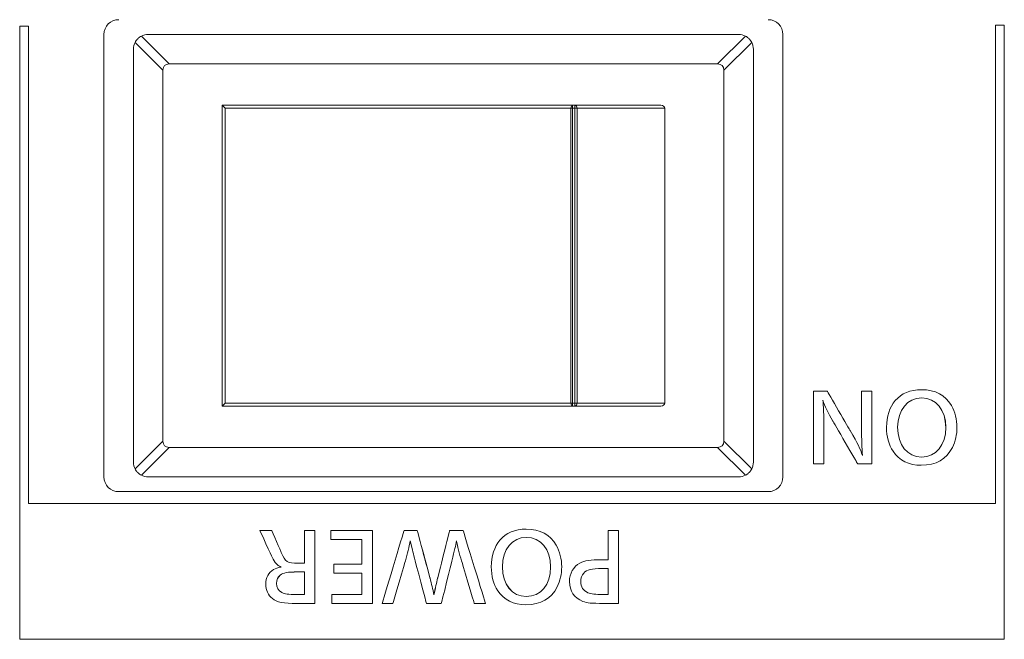
# Model space of a CAD drawing. Units: millimetres. Extents: x -150 to 368, y 59 to 282.
# Drawn here: x 62 to 78, y 239 to 250 of the extents above; entities that cross this region are included whole.
import ezdxf

# ---------------------------------------------------------------- set-up
doc = ezdxf.new("R2010")
doc.units = ezdxf.units.MM
doc.layers.add('1', color=7, linetype='Continuous', true_color=0xffffff)

msp = doc.modelspace()

# ---------------------------------------------------------------- linework, layer by layer
at = {"layer": '1', "color": 51, "linetype": 'Continuous', "lineweight": 13}
for p, q in [((63.81318, 249.56835), (64.28485, 249.09669)), ((73.57272, 249.09669), (74.04439, 249.56835)), ((64.17879, 248.99062), (63.70712, 249.46229)), ((74.15045, 249.46229), (73.67879, 248.99062)), ((71.08858, 248.34669), (65.23319, 248.34669)), ((65.23319, 248.34669), (65.23319, 243.34669)), ((71.08858, 248.34669), (71.115, 248.34669)), ((71.08858, 243.34669), (71.08858, 248.34669)), ((71.115, 248.34669), (71.115, 248.39669)), ((71.15667, 248.34669), (71.115, 248.34669)), ((71.115, 248.34669), (71.115, 243.34669)), ((71.15667, 248.34669), (71.15667, 248.39669)), ((71.15667, 248.34669), (71.19366, 248.34669)), ((71.15667, 243.34669), (71.15667, 248.34669)), ((72.67879, 248.34669), (71.19366, 248.34669)), ((71.19366, 248.34669), (71.19366, 243.34669)), ((65.23319, 243.34669), (71.08858, 243.34669)), ((71.115, 243.34669), (71.08858, 243.34669)), ((71.115, 243.29669), (71.115, 243.34669)), ((71.115, 243.34669), (71.15667, 243.34669)), ((71.15667, 243.29669), (71.15667, 243.34669)), ((71.19366, 243.34669), (71.15667, 243.34669)), ((71.19366, 243.34669), (72.67879, 243.34669)), ((63.70712, 242.23109), (64.17879, 242.70275)), ((73.67879, 242.70275), (74.15045, 242.23109)), ((64.28485, 242.59669), (63.81318, 242.12502)), ((74.04439, 242.12502), (73.57272, 242.59669))]:
    msp.add_line(p, q, dxfattribs=at)
at = {"layer": '1', "color": 80, "linetype": 'Continuous', "lineweight": 18}
for p, q in [((63.92878, 249.59669), (73.92879, 249.59669)), ((63.67878, 242.34669), (63.67878, 249.34669)), ((74.17879, 249.34669), (74.17879, 242.34669)), ((64.17879, 248.99062), (64.17879, 242.70275)), ((73.57272, 249.09669), (64.28485, 249.09669)), ((73.67879, 242.70275), (73.67879, 248.99062)), ((65.17879, 248.39669), (65.17899, 248.39669)), ((65.17879, 243.29669), (65.17879, 248.39669)), ((65.17899, 248.39669), (71.115, 248.39669)), ((71.115, 248.39669), (71.15667, 248.39669)), ((71.15667, 248.39669), (72.61121, 248.39669)), ((72.67879, 243.34669), (72.67879, 248.34669)), ((65.17879, 243.29669), (65.17899, 243.29669)), ((71.115, 243.29669), (65.17899, 243.29669)), ((71.15667, 243.29669), (71.115, 243.29669)), ((72.61121, 243.29669), (71.15667, 243.29669)), ((64.28485, 242.59669), (73.57272, 242.59669)), ((73.92879, 242.09669), (63.92878, 242.09669))]:
    msp.add_line(p, q, dxfattribs=at)
for centre, start, end in [((63.42871, 249.59671), 90, 180), ((74.42871, 249.59671), 0, 90), ((63.92878, 249.34669), 90, 117.542397), ((73.92879, 249.34669), 62.457603, 90), ((73.92879, 249.34669), 0, 27.542397), ((63.42871, 242.09671), 180, 270), ((63.92878, 242.34669), 242.457603, 270), ((73.92879, 242.34669), 270, 297.542397), ((74.42871, 242.09671), 270, 360)]:
    msp.add_arc(centre, 0.25, start, end, dxfattribs=at)
for centre, major_axis, ratio, start_param, end_param in [((63.92878, 249.34669), (-0.24354, 0.05647), 1, 6.03032932, 6.51103483), ((64.39092, 248.88456), (0.18371, -0.18371), 0.57735, 2.61799388, 3.66519143), ((73.46665, 248.88456), (-0.18371, -0.18371), 0.57735, 2.61799388, 3.66519143), ((72.61121, 248.34669), (-0.06757, 0), 0.73994, 3.14159265, 4.71238898), ((72.61121, 243.34669), (-0.06757, 0), 0.73994, 1.57079633, 3.14159265), ((64.39092, 242.80882), (-0.18371, -0.18371), 0.57735, 5.75958653, 6.80678408), ((73.46665, 242.80882), (0.18371, -0.18371), 0.57735, 5.75958653, 6.80678408), ((63.92878, 242.34669), (-0.24356, -0.05639), 1, 6.05567499, 6.5363805), ((73.92879, 242.34669), (-0.24367, 0.05589), 1, 2.88635826, 3.36706377)]:
    msp.add_ellipse(centre, major_axis=major_axis, ratio=ratio, start_param=start_param, end_param=end_param, dxfattribs=at)
at = {"layer": '1', "color": 51, "linetype": 'Continuous', "lineweight": 13}
for centre, ratio, start_param, end_param in [((71.115, 248.34669), 0.528354, 3.14159265, 4.71238898), ((71.15667, 248.34669), 0.73994, 1.57079633, 3.14159265), ((71.115, 243.34669), 0.528354, 4.71238898, 6.28318531), ((71.15667, 243.34669), 0.73994, 0, 1.57079633)]:
    msp.add_ellipse(centre, major_axis=(0, -0.05), ratio=ratio, start_param=start_param, end_param=end_param, dxfattribs=at)
for points, knots in [([(61.75229, 249.73904), (61.75229, 247.04062), (61.75229, 244.3422), (61.75229, 240.95652), (61.75229, 240.26925), (61.75229, 239.50259), (61.75229, 239.42318), (61.75229, 239.34378)], [0, 0, 0, 0, 0.77874543, 0.77874543, 0.97708506, 0.97708506, 1, 1, 1, 1]), ([(78.42868, 239.34378), (78.42868, 239.61917), (78.42868, 239.89456), (78.42868, 240.66122), (78.42868, 241.1525), (78.42868, 244.3471), (78.42868, 247.05042), (78.42868, 249.75375)], [0, 0, 0, 0, 0.07936301, 0.07936301, 0.22094208, 0.22094208, 1, 1, 1, 1])]:
    msp.add_open_spline(points, degree=3, knots=knots, dxfattribs=at)
for points in [[(61.9023, 249.73904), (61.8523, 249.73904), (61.80229, 249.73904), (61.75229, 249.73904)], [(61.9023, 241.64378), (61.9023, 244.3422), (61.9023, 247.04062), (61.9023, 249.73904)], [(78.27868, 249.75375), (78.27868, 247.05042), (78.27868, 244.3471), (78.27868, 241.64378)], [(78.42868, 249.75375), (78.37868, 249.75375), (78.32868, 249.75375), (78.27868, 249.75375)], [(78.27868, 241.64378), (72.81989, 241.64378), (67.36109, 241.64378), (61.9023, 241.64378)], [(61.75229, 239.34378), (67.31109, 239.34378), (72.86988, 239.34378), (78.42868, 239.34378)]]:
    msp.add_open_spline(points, degree=3, dxfattribs=at)
at = {"layer": '1', "color": 7, "linetype": 'Continuous', "lineweight": 13}
for points, knots in [([(78.42876, 239.34377), (78.42876, 239.61915), (78.42876, 239.89454), (78.42876, 240.66121), (78.42876, 241.15249), (78.42876, 244.34709), (78.42876, 247.05041), (78.42876, 249.75373), (78.37876, 249.75373), (78.32876, 249.75373), (78.27876, 249.75373), (78.27876, 247.05041), (78.27876, 244.34709), (78.27876, 241.64377), (72.81996, 241.64377), (67.36117, 241.64377), (61.90238, 241.64377), (61.90238, 244.34219), (61.90238, 247.04061), (61.90238, 249.73903), (61.85237, 249.73903), (61.80237, 249.73903), (61.75236, 249.73903), (61.75236, 247.04061), (61.75236, 244.34219), (61.75236, 240.9565), (61.75236, 240.26924), (61.75236, 239.50257), (61.75236, 239.42317), (61.75236, 239.34377), (67.31116, 239.34377), (72.86996, 239.34377), (78.42876, 239.34377)], [0, 0, 0, 0, 0.01174144, 0.01174144, 0.03268751, 0.03268751, 0.14794607, 0.14794607, 0.14794607, 0.15007789, 0.15007789, 0.15007789, 0.26533645, 0.26533645, 0.26533645, 0.49807698, 0.49807698, 0.49807698, 0.61312659, 0.61312659, 0.61312659, 0.61525856, 0.61525856, 0.61525856, 0.73030816, 0.73030816, 0.75961029, 0.75961029, 0.76299568, 0.76299568, 0.76299568, 1, 1, 1, 1]), ([(75.19808, 243.55265), (75.19808, 243.55265), (75.42717, 243.55265), (75.42718, 243.55265), (75.42718, 243.55264), (75.81733, 242.88163), (75.81733, 242.88162), (75.94945, 242.65546), (75.98735, 242.57656), (76.02679, 242.45814), (76.01629, 242.58871), (76.01164, 242.72987), (76.01008, 242.92417), (76.01008, 242.92418), (76.01007, 243.55265), (76.01009, 243.55265), (76.0101, 243.55265), (76.1863, 243.55266), (76.1863, 243.55264), (76.1863, 243.55263), (76.18631, 242.31697), (76.1863, 242.31698), (76.18629, 242.31698), (75.94636, 242.31698), (75.94635, 242.31697), (75.94635, 242.31698), (75.52433, 243.04406), (75.52432, 243.04407), (75.44543, 243.18075), (75.38773, 243.30064), (75.35586, 243.39779), (75.36499, 243.30977), (75.37257, 243.14122), (75.37412, 242.91204), (75.37412, 242.91203), (75.37413, 242.31697), (75.37412, 242.31698), (75.37411, 242.31698), (75.19807, 242.31697), (75.19808, 242.31698), (75.19808, 242.31699), (75.19808, 243.55266), (75.19808, 243.55265)], [0, 0, 0, 0, 0.07142857, 0.07142857, 0.07142857, 0.14285714, 0.14285714, 0.14285714, 0.21428571, 0.21428571, 0.21428571, 0.28571429, 0.28571429, 0.28571429, 0.35714286, 0.35714286, 0.35714286, 0.42857143, 0.42857143, 0.42857143, 0.5, 0.5, 0.5, 0.57142857, 0.57142857, 0.57142857, 0.64285714, 0.64285714, 0.64285714, 0.71428571, 0.71428571, 0.71428571, 0.78571429, 0.78571429, 0.78571429, 0.85714286, 0.85714286, 0.85714286, 0.92857143, 0.92857143, 0.92857143, 1, 1, 1, 1]), ([(76.54452, 242.53216), (76.47224, 242.64185), (76.43418, 242.78146), (76.43418, 242.93787), (76.43418, 243.12003), (76.4843, 243.2748), (76.58144, 243.39022), (76.68618, 243.51466), (76.83346, 243.57538), (77.02622, 243.57538), (77.25859, 243.57538), (77.43153, 243.4828), (77.53333, 243.3052), (77.59242, 243.20047), (77.62738, 243.06534), (77.62738, 242.93632), (77.62738, 242.81488), (77.6, 242.698), (77.55004, 242.59784), (77.44824, 242.3944), (77.2753, 242.29424), (77.02174, 242.29424), (76.81072, 242.29424), (76.64829, 242.37468), (76.54452, 242.53216)], [0, 0, 0, 0, 0.125, 0.125, 0.125, 0.25, 0.25, 0.25, 0.375, 0.375, 0.375, 0.5, 0.5, 0.5, 0.625, 0.625, 0.625, 0.75, 0.75, 0.75, 0.875, 0.875, 0.875, 1, 1, 1, 1]), ([(77.43756, 242.93477), (77.43756, 243.23234), (77.2722, 243.43577), (77.02932, 243.43577), (76.78954, 243.43577), (76.62245, 243.23234), (76.62245, 242.93787), (76.62245, 242.63728), (76.78644, 242.43385), (77.02622, 242.43385), (77.2753, 242.43385), (77.43756, 242.63272), (77.43756, 242.93477)], [0, 0, 0, 0, 0.25, 0.25, 0.25, 0.5, 0.5, 0.5, 0.75, 0.75, 0.75, 1, 1, 1, 1]), ([(66.45439, 239.95269), (66.21154, 239.95269), (66.11146, 239.97242), (66.03395, 240.03314), (65.96264, 240.09084), (65.92009, 240.18188), (65.92009, 240.27903), (65.92009, 240.38686), (65.96711, 240.47488), (66.05376, 240.52501), (66.08855, 240.5462), (66.12197, 240.55688), (66.18123, 240.56902), (66.10388, 240.60545), (66.07805, 240.63431), (66.02792, 240.73748), (66.02792, 240.73749), (65.81845, 241.18837), (65.81846, 241.18836), (65.81847, 241.18836), (66.02188, 241.18836), (66.02189, 241.18837), (66.0219, 241.18835), (66.18123, 240.81793), (66.18123, 240.81792), (66.25857, 240.64645), (66.27993, 240.63431), (66.47268, 240.63732), (66.47269, 240.63732), (66.57431, 240.63731), (66.57431, 240.63732), (66.57431, 240.63733), (66.5743, 241.18836), (66.57431, 241.18836), (66.57432, 241.18836), (66.75053, 241.18837), (66.75053, 241.18836), (66.75053, 241.18835), (66.75054, 239.95269), (66.75053, 239.95269), (66.75052, 239.95269), (66.45441, 239.95269), (66.45439, 239.95269)], [0, 0, 0, 0, 0.07142857, 0.07142857, 0.07142857, 0.14285714, 0.14285714, 0.14285714, 0.21428571, 0.21428571, 0.21428571, 0.28571429, 0.28571429, 0.28571429, 0.35714286, 0.35714286, 0.35714286, 0.42857143, 0.42857143, 0.42857143, 0.5, 0.5, 0.5, 0.57142857, 0.57142857, 0.57142857, 0.64285714, 0.64285714, 0.64285714, 0.71428571, 0.71428571, 0.71428571, 0.78571429, 0.78571429, 0.78571429, 0.85714286, 0.85714286, 0.85714286, 0.92857143, 0.92857143, 0.92857143, 1, 1, 1, 1]), ([(67.03957, 240.10445), (67.20959, 240.10445), (67.3796, 240.10445), (67.54962, 240.10445), (67.54962, 240.2254), (67.54962, 240.34635), (67.54962, 240.4673), (67.39126, 240.4673), (67.2329, 240.4673), (67.07454, 240.4673), (67.07454, 240.51789), (67.07454, 240.56848), (67.07454, 240.61906), (67.2329, 240.61906), (67.39126, 240.61906), (67.54962, 240.61906), (67.54962, 240.75821), (67.54962, 240.89737), (67.54962, 241.03652), (67.37409, 241.03652), (67.19856, 241.03652), (67.02304, 241.03652), (67.02304, 241.08713), (67.02304, 241.13775), (67.02304, 241.18836), (67.2573, 241.18836), (67.49157, 241.18836), (67.72584, 241.18836), (67.72584, 240.77647), (67.72584, 240.36458), (67.72584, 239.95269), (67.49708, 239.95269), (67.26833, 239.95269), (67.03957, 239.95269), (67.03957, 240.00328), (67.03957, 240.05386), (67.03957, 240.10445)], [0, 0, 0, 0, 0.08722934, 0.08722934, 0.08722934, 0.14928561, 0.14928561, 0.14928561, 0.23053469, 0.23053469, 0.23053469, 0.25648844, 0.25648844, 0.25648844, 0.33773752, 0.33773752, 0.33773752, 0.40913242, 0.40913242, 0.40913242, 0.49918987, 0.49918987, 0.49918987, 0.52515834, 0.52515834, 0.52515834, 0.64535278, 0.64535278, 0.64535278, 0.85667992, 0.85667992, 0.85667992, 0.97404625, 0.97404625, 0.97404625, 1, 1, 1, 1]), ([(68.26207, 241.18837), (68.26207, 241.18836), (68.48668, 241.18836), (68.48669, 241.18837), (68.48669, 241.18835), (68.70217, 240.37774), (68.70218, 240.37773), (68.72646, 240.28816), (68.74782, 240.19402), (68.76901, 240.09541), (68.7933, 240.21831), (68.81311, 240.30642), (68.83119, 240.37773), (68.8312, 240.37774), (69.03462, 241.18836), (69.03463, 241.18837), (69.03464, 241.18836), (69.26234, 241.18836), (69.26235, 241.18837), (69.26235, 241.18835), (69.64184, 239.95269), (69.64183, 239.95269), (69.64182, 239.95269), (69.45063, 239.95269), (69.45062, 239.95269), (69.45062, 239.9527), (69.23496, 240.6753), (69.23496, 240.67531), (69.20016, 240.79519), (69.16675, 240.92421), (69.14849, 241.01533), (69.13488, 240.92877), (69.11972, 240.86194), (69.07252, 240.66919), (69.07252, 240.66918), (68.89355, 239.9527), (68.89355, 239.95269), (68.89354, 239.95269), (68.64155, 239.95269), (68.64154, 239.95269), (68.64154, 239.9527), (68.45017, 240.6753), (68.45017, 240.67531), (68.41537, 240.81035), (68.41072, 240.82861), (68.3668, 241.01533), (68.34544, 240.90294), (68.32115, 240.80277), (68.2848, 240.67531), (68.2848, 240.6753), (68.07224, 239.9527), (68.07224, 239.95269), (68.07223, 239.95269), (67.89154, 239.95269), (67.89155, 239.95269), (67.89155, 239.9527), (68.26207, 241.18838), (68.26207, 241.18837)], [0, 0, 0, 0, 0.05263158, 0.05263158, 0.05263158, 0.10526316, 0.10526316, 0.10526316, 0.15789474, 0.15789474, 0.15789474, 0.21052632, 0.21052632, 0.21052632, 0.26315789, 0.26315789, 0.26315789, 0.31578947, 0.31578947, 0.31578947, 0.36842105, 0.36842105, 0.36842105, 0.42105263, 0.42105263, 0.42105263, 0.47368421, 0.47368421, 0.47368421, 0.52631579, 0.52631579, 0.52631579, 0.57894737, 0.57894737, 0.57894737, 0.63157895, 0.63157895, 0.63157895, 0.68421053, 0.68421053, 0.68421053, 0.73684211, 0.73684211, 0.73684211, 0.78947368, 0.78947368, 0.78947368, 0.84210526, 0.84210526, 0.84210526, 0.89473684, 0.89473684, 0.89473684, 0.94736842, 0.94736842, 0.94736842, 1, 1, 1, 1]), ([(69.84984, 240.16788), (69.77756, 240.27757), (69.73949, 240.41718), (69.73949, 240.57359), (69.73949, 240.75575), (69.78962, 240.91052), (69.88676, 241.02593), (69.9915, 241.15038), (70.13878, 241.2111), (70.33153, 241.2111), (70.56391, 241.2111), (70.73685, 241.11851), (70.83865, 240.94092), (70.89774, 240.83619), (70.9327, 240.70105), (70.9327, 240.57204), (70.9327, 240.4506), (70.90531, 240.33372), (70.85536, 240.23355), (70.75356, 240.03012), (70.58061, 239.92996), (70.32706, 239.92996), (70.11604, 239.92996), (69.95361, 240.0104), (69.84984, 240.16788)], [0, 0, 0, 0, 0.125, 0.125, 0.125, 0.25, 0.25, 0.25, 0.375, 0.375, 0.375, 0.5, 0.5, 0.5, 0.625, 0.625, 0.625, 0.75, 0.75, 0.75, 0.875, 0.875, 0.875, 1, 1, 1, 1]), ([(71.65149, 239.95269), (71.42828, 239.95269), (71.3661, 239.95872), (71.28875, 239.98757), (71.1475, 240.03925), (71.06396, 240.16371), (71.06396, 240.32158), (71.06396, 240.45817), (71.1308, 240.57815), (71.23863, 240.63431), (71.32975, 240.68288), (71.40399, 240.69347), (71.6212, 240.69347), (71.62121, 240.69347), (71.71974, 240.69346), (71.71974, 240.69348), (71.71974, 240.69349), (71.71972, 241.18836), (71.71974, 241.18836), (71.71975, 241.18836), (71.89595, 241.18837), (71.89595, 241.18836), (71.89595, 241.18835), (71.89596, 239.95269), (71.89595, 239.95269), (71.89594, 239.95269), (71.65151, 239.95269), (71.65149, 239.95269)], [0, 0, 0, 0, 0.11111111, 0.11111111, 0.11111111, 0.22222222, 0.22222222, 0.22222222, 0.33333333, 0.33333333, 0.33333333, 0.44444444, 0.44444444, 0.44444444, 0.55555556, 0.55555556, 0.55555556, 0.66666667, 0.66666667, 0.66666667, 0.77777778, 0.77777778, 0.77777778, 0.88888889, 0.88888889, 0.88888889, 1, 1, 1, 1]), ([(70.74305, 240.57049), (70.74305, 240.86806), (70.57751, 241.07149), (70.33463, 241.07149), (70.09486, 241.07149), (69.92777, 240.86806), (69.92777, 240.57359), (69.92777, 240.273), (70.09176, 240.06957), (70.33153, 240.06957), (70.58061, 240.06957), (70.74305, 240.26844), (70.74305, 240.57049)], [0, 0, 0, 0, 0.25, 0.25, 0.25, 0.5, 0.5, 0.5, 0.75, 0.75, 0.75, 1, 1, 1, 1]), ([(66.57431, 240.48548), (66.57431, 240.48548), (66.46511, 240.48548), (66.4651, 240.48548), (66.28286, 240.48548), (66.21757, 240.47333), (66.16607, 240.43242), (66.12507, 240.40047), (66.10078, 240.35043), (66.10078, 240.29272), (66.10078, 240.22443), (66.13575, 240.16371), (66.19191, 240.13787), (66.24961, 240.10901), (66.28906, 240.10445), (66.44684, 240.10445), (66.44685, 240.10445), (66.57431, 240.10444), (66.57431, 240.10445), (66.57431, 240.10446), (66.57431, 240.48549), (66.57431, 240.48548)], [0, 0, 0, 0, 0.14285714, 0.14285714, 0.14285714, 0.28571429, 0.28571429, 0.28571429, 0.42857143, 0.42857143, 0.42857143, 0.57142857, 0.57142857, 0.57142857, 0.71428571, 0.71428571, 0.71428571, 0.85714286, 0.85714286, 0.85714286, 1, 1, 1, 1]), ([(71.71973, 240.54319), (71.71973, 240.54318), (71.62414, 240.54318), (71.62413, 240.54318), (71.42983, 240.54318), (71.35852, 240.52647), (71.30546, 240.4673), (71.27204, 240.42786), (71.25379, 240.37773), (71.25379, 240.32158), (71.25379, 240.23502), (71.30081, 240.16371), (71.37678, 240.1333), (71.43896, 240.10901), (71.48754, 240.10445), (71.64687, 240.10445), (71.64688, 240.10445), (71.71974, 240.10444), (71.71974, 240.10445), (71.71974, 240.10446), (71.71974, 240.5432), (71.71973, 240.54319)], [0, 0, 0, 0, 0.14285714, 0.14285714, 0.14285714, 0.28571429, 0.28571429, 0.28571429, 0.42857143, 0.42857143, 0.42857143, 0.57142857, 0.57142857, 0.57142857, 0.71428571, 0.71428571, 0.71428571, 0.85714286, 0.85714286, 0.85714286, 1, 1, 1, 1])]:
    msp.add_open_spline(points, degree=3, knots=knots, dxfattribs=at)
at = {"layer": '1', "color": 80, "linetype": 'Continuous', "lineweight": 18}
for points in [[(63.17871, 242.09671), (63.17871, 244.59671), (63.17871, 247.09671), (63.17871, 249.59671)], [(74.67871, 249.59671), (74.67871, 247.09671), (74.67871, 244.59671), (74.67871, 242.09671)], [(74.42871, 241.84671), (70.76204, 241.84671), (67.09537, 241.84671), (63.42871, 241.84671)]]:
    msp.add_open_spline(points, degree=3, dxfattribs=at)
for points, knots in [([(63.81318, 249.56835), (63.80254, 249.5628), (63.79197, 249.55632), (63.77644, 249.54501), (63.77129, 249.54095), (63.76137, 249.53247), (63.7518, 249.52362), (63.74293, 249.51402), (63.73654, 249.50654), (63.73446, 249.50401), (63.73045, 249.49892), (63.72851, 249.49636), (63.71914, 249.48348), (63.71267, 249.47293), (63.70712, 249.46229)], [0, 0, 0, 0, 0.25, 0.25, 0.375, 0.375, 0.5, 0.625, 0.625, 0.6875, 0.6875, 0.75, 0.75, 1, 1, 1, 1]), ([(74.15045, 249.46229), (74.1449, 249.47293), (74.13842, 249.4835), (74.12711, 249.49903), (74.12305, 249.50419), (74.11457, 249.5141), (74.10571, 249.52367), (74.09612, 249.53254), (74.08864, 249.53893), (74.0861, 249.54101), (74.08101, 249.54502), (74.07845, 249.54696), (74.06558, 249.55633), (74.05503, 249.5628), (74.04439, 249.56835)], [0, 0, 0, 0, 0.25, 0.25, 0.375, 0.375, 0.5, 0.625, 0.625, 0.6875, 0.6875, 0.75, 0.75, 1, 1, 1, 1]), ([(65.23319, 248.34669), (65.2304, 248.34949), (65.22757, 248.35232), (65.22194, 248.3579), (65.21913, 248.36066), (65.2107, 248.36889), (65.20526, 248.3741), (65.19749, 248.38137), (65.19499, 248.38367), (65.19151, 248.38682), (65.19039, 248.38782), (65.18824, 248.38971), (65.1872, 248.39061), (65.18529, 248.39224), (65.18441, 248.39298), (65.1828, 248.39427), (65.18206, 248.39484), (65.18019, 248.39621), (65.17936, 248.39669), (65.17899, 248.39669)], [0, 0, 0, 0, 0.125, 0.125, 0.25, 0.25, 0.5, 0.5, 0.625, 0.625, 0.6875, 0.6875, 0.75, 0.75, 0.8125, 0.8125, 0.875, 0.875, 1, 1, 1, 1]), ([(65.17899, 243.29669), (65.17936, 243.29669), (65.18019, 243.29717), (65.18206, 243.29854), (65.1828, 243.2991), (65.18441, 243.3004), (65.18529, 243.30114), (65.1872, 243.30276), (65.18824, 243.30366), (65.19039, 243.30556), (65.19151, 243.30656), (65.19499, 243.3097), (65.19749, 243.31201), (65.20526, 243.31927), (65.2107, 243.32448), (65.21913, 243.33271), (65.22194, 243.33548), (65.22757, 243.34105), (65.2304, 243.34388), (65.23319, 243.34669)], [0, 0, 0, 0, 0.125, 0.125, 0.1875, 0.1875, 0.25, 0.25, 0.3125, 0.3125, 0.375, 0.375, 0.5, 0.5, 0.75, 0.75, 0.875, 0.875, 1, 1, 1, 1]), ([(63.70712, 242.23109), (63.71267, 242.22044), (63.71915, 242.20987), (63.73046, 242.19435), (63.73453, 242.18919), (63.743, 242.17927), (63.75186, 242.1697), (63.76145, 242.16083), (63.76893, 242.15445), (63.77147, 242.15236), (63.77656, 242.14835), (63.77912, 242.14641), (63.79199, 242.13704), (63.80254, 242.13057), (63.81318, 242.12502)], [0, 0, 0, 0, 0.25, 0.25, 0.375, 0.375, 0.5, 0.625, 0.625, 0.6875, 0.6875, 0.75, 0.75, 1, 1, 1, 1]), ([(74.04439, 242.12502), (74.05503, 242.13057), (74.0656, 242.13706), (74.08113, 242.14836), (74.08628, 242.15243), (74.0962, 242.16091), (74.10577, 242.16976), (74.11464, 242.17935), (74.12103, 242.18683), (74.12311, 242.18937), (74.12712, 242.19446), (74.12906, 242.19702), (74.13843, 242.2099), (74.1449, 242.22044), (74.15045, 242.23109)], [0, 0, 0, 0, 0.25, 0.25, 0.375, 0.375, 0.5, 0.625, 0.625, 0.6875, 0.6875, 0.75, 0.75, 1, 1, 1, 1])]:
    msp.add_open_spline(points, degree=3, knots=knots, dxfattribs=at)
at = {"layer": '1', "color": 7, "linetype": 'Continuous', "lineweight": 18}
for points, knots in [([(75.198, 243.55267), (75.19801, 243.55266), (75.42709, 243.55266), (75.4271, 243.55266), (75.4271, 243.55265), (75.81725, 242.88165), (75.81726, 242.88164), (75.94938, 242.65547), (75.98727, 242.57658), (76.02672, 242.45815), (76.01621, 242.58872), (76.01156, 242.72989), (76.01001, 242.92418), (76.01001, 242.92419), (76.01, 243.55266), (76.01001, 243.55266), (76.01002, 243.55266), (76.18623, 243.55267), (76.18623, 243.55266), (76.18623, 243.55265), (76.18624, 242.31699), (76.18622, 242.31699), (76.18621, 242.31699), (75.94628, 242.31699), (75.94627, 242.31699), (75.94627, 242.317), (75.52425, 243.04407), (75.52425, 243.04408), (75.44536, 243.18076), (75.38765, 243.30065), (75.35579, 243.3978), (75.36492, 243.30978), (75.37249, 243.14123), (75.37404, 242.91205), (75.37404, 242.91204), (75.37406, 242.31699), (75.37404, 242.31699), (75.37403, 242.31699), (75.198, 242.31698), (75.198, 242.31699), (75.198, 242.317), (75.198, 243.55268), (75.198, 243.55267)], [0, 0, 0, 0, 0.07142857, 0.07142857, 0.07142857, 0.14285714, 0.14285714, 0.14285714, 0.21428571, 0.21428571, 0.21428571, 0.28571429, 0.28571429, 0.28571429, 0.35714286, 0.35714286, 0.35714286, 0.42857143, 0.42857143, 0.42857143, 0.5, 0.5, 0.5, 0.57142857, 0.57142857, 0.57142857, 0.64285714, 0.64285714, 0.64285714, 0.71428571, 0.71428571, 0.71428571, 0.78571429, 0.78571429, 0.78571429, 0.85714286, 0.85714286, 0.85714286, 0.92857143, 0.92857143, 0.92857143, 1, 1, 1, 1]), ([(76.54444, 242.53218), (76.47217, 242.64186), (76.4341, 242.78148), (76.4341, 242.93788), (76.4341, 243.12004), (76.48423, 243.27481), (76.58137, 243.39023), (76.68611, 243.51468), (76.83339, 243.5754), (77.02614, 243.5754), (77.25851, 243.5754), (77.43146, 243.48281), (77.53326, 243.30522), (77.59234, 243.20049), (77.62731, 243.06535), (77.62731, 242.93633), (77.62731, 242.81489), (77.59992, 242.69802), (77.54997, 242.59785), (77.44816, 242.39442), (77.27522, 242.29425), (77.02166, 242.29425), (76.81065, 242.29425), (76.64821, 242.3747), (76.54444, 242.53218)], [0, 0, 0, 0, 0.125, 0.125, 0.125, 0.25, 0.25, 0.25, 0.375, 0.375, 0.375, 0.5, 0.5, 0.5, 0.625, 0.625, 0.625, 0.75, 0.75, 0.75, 0.875, 0.875, 0.875, 1, 1, 1, 1]), ([(77.43748, 242.93478), (77.43748, 243.23235), (77.27212, 243.43579), (77.02924, 243.43579), (76.78946, 243.43579), (76.62238, 243.23235), (76.62238, 242.93788), (76.62238, 242.6373), (76.78636, 242.43387), (77.02614, 242.43387), (77.27522, 242.43387), (77.43748, 242.63273), (77.43748, 242.93478)], [0, 0, 0, 0, 0.25, 0.25, 0.25, 0.5, 0.5, 0.5, 0.75, 0.75, 0.75, 1, 1, 1, 1]), ([(66.45432, 239.95271), (66.21147, 239.95271), (66.11139, 239.97243), (66.03387, 240.03315), (65.96256, 240.09086), (65.92001, 240.18189), (65.92001, 240.27905), (65.92001, 240.38688), (65.96704, 240.4749), (66.05368, 240.52502), (66.08848, 240.54621), (66.1219, 240.55689), (66.18115, 240.56904), (66.10381, 240.60547), (66.07797, 240.63432), (66.02785, 240.7375), (66.02784, 240.73751), (65.81837, 241.18839), (65.81838, 241.18838), (65.81839, 241.18838), (66.02181, 241.18838), (66.02182, 241.18838), (66.02182, 241.18837), (66.18115, 240.81795), (66.18115, 240.81794), (66.25849, 240.64646), (66.27985, 240.63432), (66.4726, 240.63734), (66.47261, 240.63734), (66.57424, 240.63732), (66.57424, 240.63734), (66.57424, 240.63735), (66.57423, 241.18838), (66.57424, 241.18838), (66.57425, 241.18838), (66.75046, 241.18839), (66.75045, 241.18838), (66.75045, 241.18837), (66.75046, 239.95271), (66.75045, 239.95271), (66.75044, 239.95271), (66.45433, 239.95271), (66.45432, 239.95271)], [0, 0, 0, 0, 0.07142857, 0.07142857, 0.07142857, 0.14285714, 0.14285714, 0.14285714, 0.21428571, 0.21428571, 0.21428571, 0.28571429, 0.28571429, 0.28571429, 0.35714286, 0.35714286, 0.35714286, 0.42857143, 0.42857143, 0.42857143, 0.5, 0.5, 0.5, 0.57142857, 0.57142857, 0.57142857, 0.64285714, 0.64285714, 0.64285714, 0.71428571, 0.71428571, 0.71428571, 0.78571429, 0.78571429, 0.78571429, 0.85714286, 0.85714286, 0.85714286, 0.92857143, 0.92857143, 0.92857143, 1, 1, 1, 1]), ([(67.0395, 240.10446), (67.20951, 240.10446), (67.37953, 240.10446), (67.54954, 240.10446), (67.54954, 240.22542), (67.54954, 240.34637), (67.54954, 240.46732), (67.39118, 240.46732), (67.23282, 240.46732), (67.07447, 240.46732), (67.07447, 240.51791), (67.07447, 240.56849), (67.07447, 240.61908), (67.23282, 240.61908), (67.39118, 240.61908), (67.54954, 240.61908), (67.54954, 240.75823), (67.54954, 240.89738), (67.54954, 241.03654), (67.37402, 241.03654), (67.19849, 241.03654), (67.02296, 241.03654), (67.02296, 241.08715), (67.02296, 241.13776), (67.02296, 241.18838), (67.25723, 241.18838), (67.49149, 241.18838), (67.72576, 241.18838), (67.72576, 240.77649), (67.72576, 240.3646), (67.72576, 239.95271), (67.49701, 239.95271), (67.26825, 239.95271), (67.0395, 239.95271), (67.0395, 240.00329), (67.0395, 240.05388), (67.0395, 240.10446)], [0, 0, 0, 0, 0.08722934, 0.08722934, 0.08722934, 0.14928561, 0.14928561, 0.14928561, 0.23053469, 0.23053469, 0.23053469, 0.25648844, 0.25648844, 0.25648844, 0.33773752, 0.33773752, 0.33773752, 0.40913242, 0.40913242, 0.40913242, 0.49918987, 0.49918987, 0.49918987, 0.52515834, 0.52515834, 0.52515834, 0.64535278, 0.64535278, 0.64535278, 0.85667992, 0.85667992, 0.85667992, 0.97404625, 0.97404625, 0.97404625, 1, 1, 1, 1]), ([(68.26199, 241.18838), (68.26199, 241.18837), (68.4866, 241.18838), (68.48662, 241.18838), (68.48661, 241.18837), (68.7021, 240.37775), (68.7021, 240.37774), (68.72639, 240.28817), (68.74775, 240.19404), (68.76894, 240.09542), (68.79322, 240.21833), (68.81303, 240.30643), (68.83112, 240.37774), (68.83112, 240.37775), (69.03455, 241.18837), (69.03455, 241.18838), (69.03456, 241.18838), (69.26227, 241.18838), (69.26228, 241.18838), (69.26228, 241.18837), (69.64176, 239.9527), (69.64175, 239.95271), (69.64174, 239.95271), (69.45056, 239.95271), (69.45054, 239.9527), (69.45054, 239.95272), (69.23489, 240.67531), (69.23488, 240.67532), (69.20009, 240.79521), (69.16667, 240.92423), (69.14841, 241.01535), (69.1348, 240.92879), (69.11965, 240.86196), (69.07245, 240.66921), (69.07245, 240.6692), (68.89348, 239.95272), (68.89348, 239.9527), (68.89347, 239.95271), (68.64147, 239.95271), (68.64146, 239.9527), (68.64146, 239.95272), (68.45009, 240.67531), (68.45009, 240.67532), (68.4153, 240.81037), (68.41065, 240.82862), (68.36672, 241.01535), (68.34536, 240.90295), (68.32107, 240.80279), (68.28473, 240.67532), (68.28473, 240.67531), (68.07217, 239.95272), (68.07217, 239.9527), (68.07216, 239.95271), (67.89146, 239.9527), (67.89147, 239.95271), (67.89147, 239.95272), (68.26199, 241.18839), (68.26199, 241.18838)], [0, 0, 0, 0, 0.05263158, 0.05263158, 0.05263158, 0.10526316, 0.10526316, 0.10526316, 0.15789474, 0.15789474, 0.15789474, 0.21052632, 0.21052632, 0.21052632, 0.26315789, 0.26315789, 0.26315789, 0.31578947, 0.31578947, 0.31578947, 0.36842105, 0.36842105, 0.36842105, 0.42105263, 0.42105263, 0.42105263, 0.47368421, 0.47368421, 0.47368421, 0.52631579, 0.52631579, 0.52631579, 0.57894737, 0.57894737, 0.57894737, 0.63157895, 0.63157895, 0.63157895, 0.68421053, 0.68421053, 0.68421053, 0.73684211, 0.73684211, 0.73684211, 0.78947368, 0.78947368, 0.78947368, 0.84210526, 0.84210526, 0.84210526, 0.89473684, 0.89473684, 0.89473684, 0.94736842, 0.94736842, 0.94736842, 1, 1, 1, 1]), ([(69.84976, 240.1679), (69.77749, 240.27758), (69.73942, 240.41719), (69.73942, 240.5736), (69.73942, 240.75576), (69.78954, 240.91053), (69.88669, 241.02595), (69.99143, 241.1504), (70.13871, 241.21112), (70.33146, 241.21112), (70.56383, 241.21112), (70.73677, 241.11853), (70.83858, 240.94093), (70.89766, 240.8362), (70.93263, 240.70107), (70.93263, 240.57205), (70.93263, 240.45061), (70.90524, 240.33374), (70.85529, 240.23357), (70.75349, 240.03014), (70.58054, 239.92997), (70.32698, 239.92997), (70.11597, 239.92997), (69.95353, 240.01041), (69.84976, 240.1679)], [0, 0, 0, 0, 0.125, 0.125, 0.125, 0.25, 0.25, 0.25, 0.375, 0.375, 0.375, 0.5, 0.5, 0.5, 0.625, 0.625, 0.625, 0.75, 0.75, 0.75, 0.875, 0.875, 0.875, 1, 1, 1, 1]), ([(71.65141, 239.95271), (71.4282, 239.95271), (71.36602, 239.95874), (71.28868, 239.98759), (71.14743, 240.03927), (71.06389, 240.16372), (71.06389, 240.32159), (71.06389, 240.45819), (71.13072, 240.57817), (71.23856, 240.63432), (71.32967, 240.6829), (71.40392, 240.69349), (71.62112, 240.69349), (71.62113, 240.69349), (71.71966, 240.69348), (71.71966, 240.69349), (71.71966, 240.6935), (71.71965, 241.18838), (71.71966, 241.18838), (71.71967, 241.18838), (71.89588, 241.18839), (71.89588, 241.18838), (71.89588, 241.18837), (71.89589, 239.95271), (71.89587, 239.95271), (71.89586, 239.95271), (71.65143, 239.95271), (71.65141, 239.95271)], [0, 0, 0, 0, 0.11111111, 0.11111111, 0.11111111, 0.22222222, 0.22222222, 0.22222222, 0.33333333, 0.33333333, 0.33333333, 0.44444444, 0.44444444, 0.44444444, 0.55555556, 0.55555556, 0.55555556, 0.66666667, 0.66666667, 0.66666667, 0.77777778, 0.77777778, 0.77777778, 0.88888889, 0.88888889, 0.88888889, 1, 1, 1, 1]), ([(70.74298, 240.5705), (70.74298, 240.86807), (70.57744, 241.0715), (70.33456, 241.0715), (70.09478, 241.0715), (69.92769, 240.86807), (69.92769, 240.5736), (69.92769, 240.27302), (70.09168, 240.06958), (70.33146, 240.06958), (70.58054, 240.06958), (70.74298, 240.26845), (70.74298, 240.5705)], [0, 0, 0, 0, 0.25, 0.25, 0.25, 0.5, 0.5, 0.5, 0.75, 0.75, 0.75, 1, 1, 1, 1]), ([(66.57423, 240.4855), (66.57423, 240.48549), (66.46503, 240.48549), (66.46502, 240.48549), (66.28278, 240.48549), (66.2175, 240.47335), (66.16599, 240.43244), (66.125, 240.40048), (66.10071, 240.35044), (66.10071, 240.29274), (66.10071, 240.22444), (66.13568, 240.16372), (66.19183, 240.13788), (66.24954, 240.10903), (66.28898, 240.10446), (66.44676, 240.10446), (66.44677, 240.10446), (66.57424, 240.10445), (66.57424, 240.10447), (66.57424, 240.10448), (66.57424, 240.48551), (66.57423, 240.4855)], [0, 0, 0, 0, 0.14285714, 0.14285714, 0.14285714, 0.28571429, 0.28571429, 0.28571429, 0.42857143, 0.42857143, 0.42857143, 0.57142857, 0.57142857, 0.57142857, 0.71428571, 0.71428571, 0.71428571, 0.85714286, 0.85714286, 0.85714286, 1, 1, 1, 1]), ([(71.71966, 240.54321), (71.71965, 240.5432), (71.62406, 240.5432), (71.62405, 240.5432), (71.42975, 240.5432), (71.35844, 240.52649), (71.30539, 240.46732), (71.27197, 240.42787), (71.25371, 240.37775), (71.25371, 240.32159), (71.25371, 240.23503), (71.30074, 240.16372), (71.3767, 240.13332), (71.43888, 240.10903), (71.48746, 240.10446), (71.64679, 240.10446), (71.6468, 240.10446), (71.71966, 240.10445), (71.71966, 240.10447), (71.71966, 240.10448), (71.71966, 240.54321), (71.71966, 240.54321)], [0, 0, 0, 0, 0.14285714, 0.14285714, 0.14285714, 0.28571429, 0.28571429, 0.28571429, 0.42857143, 0.42857143, 0.42857143, 0.57142857, 0.57142857, 0.57142857, 0.71428571, 0.71428571, 0.71428571, 0.85714286, 0.85714286, 0.85714286, 1, 1, 1, 1])]:
    msp.add_open_spline(points, degree=3, knots=knots, dxfattribs=at)

doc.saveas('drawing.dxf')
